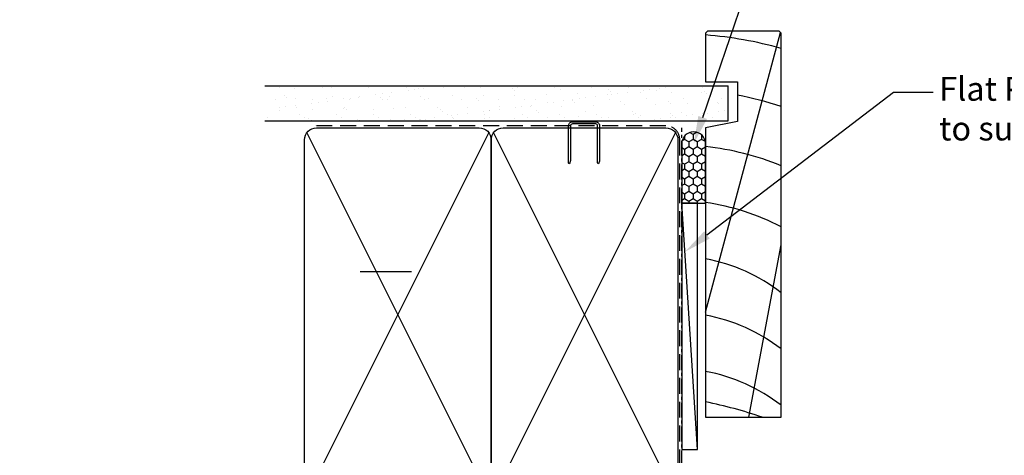
# Model space of a CAD drawing. Units: inches. Extents: x 0 to 5796, y -39 to 595.
# Drawn here: x 1447 to 1695, y 353 to 462 of the extents above; entities that cross this region are included whole.
import ezdxf
from ezdxf import colors
from ezdxf.entities.mleader import LeaderData, LeaderLine
from ezdxf.math import Vec2, Vec3

# ---------------------------------------------------------------- set-up
doc = ezdxf.new("R2010")
doc.units = ezdxf.units.IN
doc.header["$MEASUREMENT"] = 0
doc.linetypes.add('CENTER', pattern=[2, 1.25, -0.25, 0.25, -0.25])
doc.linetypes.add('DASHED', pattern=[0.75, 0.5, -0.25])
doc.layers.add('OMEGA Framing', color=2, linetype='Continuous')
doc.layers.add('OMEGA Text', color=7, linetype='Continuous')
doc.styles.add('arialobs', font='ARIALUNI.TTF')

# ---------------------------------------------------------------- blocks, each defined once
blk = doc.blocks.new('A$C738818A3')
at = {"color": 4}
for p, q in [((-45.8, 46.4), (45.8, 0.6)), ((45.8, 46.4), (-45.8, 0.6))]:
    blk.add_line(p, q, dxfattribs=at)
blk.add_lwpolyline([(44, 47, -0.414214), (47, 44), (47, 3, -0.414214), (44, 0), (-44, 0, -0.414214), (-47, 3), (-47, 44, -0.414214), (-44, 47)], format="xyb", close=True)

msp = doc.modelspace()

# ---------------------------------------------------------------- hatches: boundary and pattern name
at = {"layer": 'OMEGA Framing', "linetype": 'Continuous'}
h = msp.add_hatch(dxfattribs=at)
h.set_pattern_fill('AR-SAND', color=8, scale=3, style=0)
h.set_pattern_definition([(37.5, (2771.607, 3402.417), (-0.18898, 5.780471), [0, -4.56, 0, -5.1, 0, -4.875]), (7.5, (2771.607, 3402.417), (5.30933, 8.466438), [0, -2.46, 0, -4.11, 0, -1.575]), (327.5, (2767.917, 3402.417), (9.3424256, 0.016977), [0, -1.5, 0, -5.4, 0, -7.05]), (317.5, (2767.917, 3402.417), (9.01838, 2.633027), [0, -0.75, 0, -3.54, 0, -4.05])])
h.paths.add_polyline_path([(1509.34, 445.8), (1509.34, 436.98), (1625.65, 436.98), (1625.65, 445.8)])
at = {"layer": 'OMEGA Framing', "ltscale": 3}
h = msp.add_hatch(dxfattribs=at)
h.set_pattern_fill('HONEY', color=4, scale=10, angle=90, style=0)
h.set_pattern_definition([(270, (159.7439, 3673.5772), (-1.08253175, -1.875), [1.25, -2.5]), (150, (159.7439, 3673.5772), (-1.08253176, 1.875), [1.25, -2.5]), (210, (159.7439, 3673.5772), (-2.1650635, -4e-09), [-2.5, 1.25])])
edge = h.paths.add_edge_path()
edge.add_line((1620, 416.24), (1620, 431.24))
edge.add_arc((1617, 431.24), 3, 0, 180)
edge.add_line((1614, 431.24), (1614, 416.24))
edge.add_line((1614, 416.24), (1620, 416.24))

# ---------------------------------------------------------------- linework, layer by layer
at = {"layer": 'OMEGA Framing', "color": 8}
for p, q in [((1620, 388.83), (1638.87, 459.25)), ((1630.86, 362.34), (1639, 405.74))]:
    msp.add_line(p, q, dxfattribs=at)
at = {"layer": 'OMEGA Framing'}
for p, q in [((1509, 445.8), (1625.65, 445.8)), ((1625.65, 436.98), (1625.65, 445.8)), ((1509, 436.98), (1625.65, 436.98)), ((1545.94, 398.94), (1533.03, 398.94))]:
    msp.add_line(p, q, dxfattribs=at)
at = {"layer": 'OMEGA Framing', "color": 4}
msp.add_line((1618, 354.24), (1614, 416.24), dxfattribs=at)
at = {"layer": 'OMEGA Framing', "color": 2}
msp.add_lwpolyline([(1620, 459.12), (1620, 446.82), (1628, 446.82), (1628, 436.82), (1620, 435.22), (1620, 362.34), (1639, 362.34), (1639, 459.12), (1638.5, 459.62), (1620.5, 459.62)], close=True, dxfattribs=at)
at = {"layer": 'OMEGA Framing', "color": 4}
msp.add_lwpolyline([(1592.33, 436.24), (1586.48, 436.24, 0.414214), (1585.98, 435.74), (1585.98, 426.98), (1585.73, 426.21, -0.414214), (1585.48, 426.46), (1585.48, 435.74, -0.414214), (1586.48, 436.74), (1592.33, 436.74, -0.414214), (1593.33, 435.74), (1593.33, 427.14, -0.07869), (1593.28, 426.83), (1593.08, 426.21, -0.414214), (1592.83, 426.46), (1592.83, 435.74, 0.414214)], format="xyb", close=True, dxfattribs=at)
at = {"layer": 'OMEGA Framing', "color": 3, "linetype": 'DASHED', "ltscale": 8}
msp.add_lwpolyline([(1479.85, 340.74), (1610, 340.74, 0.414214), (1613.5, 344.24), (1613.5, 432.24, 0.414214), (1610, 435.74), (1521.9, 435.74), (1521.9, 435.74), (1521.9, 435.74)], format="xyb", dxfattribs=at)
at = {"layer": 'OMEGA Framing', "linetype": 'CENTER', "ltscale": 3}
msp.add_lwpolyline([(1556.66, 340.24), (1610, 340.24, 0.414214), (1614, 344.24), (1614, 435.24)], format="xyb", dxfattribs=at)
at = {"layer": 'OMEGA Framing', "color": 4, "ltscale": 3}
msp.add_lwpolyline([(1620, 416.24), (1620, 431.24, 1), (1614, 431.24), (1614, 416.24)], format="xyb", close=True, dxfattribs=at)
at = {"layer": 'OMEGA Framing'}
msp.add_lwpolyline([(1618, 354.24), (1618, 416.24), (1614, 416.24), (1614, 354.24)], close=True, dxfattribs=at)
at = {"layer": 'OMEGA Framing', "color": 8}
for centre, radius, start, end in [((1612, 358.97), 100, 74.3357, 85.4114), ((1612, 358.97), 86, 71.7024, 79.2778), ((1612, 358.97), 72, 67.9757, 83.6206), ((1612, 358.97), 58, 62.2563, 82.0719), ((1612, 358.97), 44, 52.1471, 79.5243), ((1612, 344.79), 44, 52.1471, 79.5243), ((1612, 330.61), 44, 52.1471, 79.5243), ((1598.44, 258.13), 110.2, 71.0228, 78.7166)]:
    msp.add_arc(centre, radius, start, end, dxfattribs=at)

# ---------------------------------------------------------------- block references
at = {"layer": 'OMEGA Framing', "rotation": 270}
for p in [(1519.03, 388.25), (1566.03, 388.25)]:
    msp.add_blockref('A$C738818A3', p, dxfattribs=at)

# ---------------------------------------------------------------- leaders
at = {"layer": 'OMEGA Text', "linetype": 'Continuous'}
ml = msp.add_multileader_mtext('Standard', dxfattribs=at)
ml.set_content('{\\C256;Temporary Packer\\P(see Clause 9.1.10.8 comment c. of\\P\\fCalibri|b0|i0|c0|p34;The WANZ Guide to Window Installation\\Pas described in E2/AS1\\fArial Unicode MS|b0|i0|c0|p34;) }', color=256, style='arialobs')
ml.set_leader_properties(color=7)
ml.build(insert=Vec2(0, 0))
ml.multileader.update_dxf_attribs({"dogleg_length": 10, "arrow_head_size": 7})
ctx = ml.context
ctx.base_point, ctx.char_height, ctx.arrow_head_size, ctx.landing_gap_size, ctx.plane_origin = Vec3(1348.12, 557.52), 6, 7, 1.5, Vec3(1258.55, 466.22)
notes = []
notes.append((ctx, [(0, (1, 1, 0), (1338.12, 557.52), (1, 0), 10, [(0, [(1258.55, 466.22)], 0, [])])]))
ctx.mtext.insert, ctx.mtext.flow_direction = Vec3(1349.62, 561.4), 5
ml = msp.add_multileader_mtext('Standard', dxfattribs=at)
ml.set_content("{\\C256;Continuous\\PWater resistant 'Air Seal'\\Pto perimeter of trim\\Pcavity}", color=256, style='arialobs')
ml.set_leader_properties(color=7)
ml.build(insert=Vec2(0, 0))
ml.multileader.update_dxf_attribs({"dogleg_length": 10, "arrow_head_size": 7})
ctx = ml.context
ctx.base_point, ctx.char_height, ctx.arrow_head_size, ctx.landing_gap_size, ctx.plane_origin = Vec3(1652.1, 504.49), 6, 7, 1.5, Vec3(1650.07, 373.99)
notes.append((ctx, [(0, (1, 1, 0), (1642.1, 504.49), (1, 0), 10, [(0, [(1617, 431.24)], 0, [])])]))
ctx.mtext.insert, ctx.mtext.flow_direction = Vec3(1653.6, 508.37), 5
ml = msp.add_multileader_mtext('Standard', dxfattribs=at)
ml.set_content('{\\C256;Flat Packers\\Pto support unit}', color=256, style='arialobs')
ml.set_leader_properties(color=7)
ml.build(insert=Vec2(0, 0))
ml.multileader.update_dxf_attribs({"dogleg_length": 10, "arrow_head_size": 7})
ctx = ml.context
ctx.base_point, ctx.char_height, ctx.arrow_head_size, ctx.landing_gap_size, ctx.plane_origin = Vec3(1677.31, 444.24), 6, 7, 1.5, Vec3(1579.08, 514.29)
notes.append((ctx, [(0, (1, 1, 0), (1667.31, 444.24), (1, 0), 10, [(0, [(1614.79, 404.01)], 0, [])])]))
ctx.mtext.insert, ctx.mtext.flow_direction = Vec3(1678.81, 448.07), 5
for ctx, leaders in notes:
    for number, flags, end, landing, length, lines in leaders:
        leader = LeaderData()
        leader.index, (leader.has_last_leader_line, leader.has_dogleg_vector, leader.attachment_direction) = number, flags
        leader.last_leader_point, leader.dogleg_vector, leader.dogleg_length = Vec3(end), Vec3(landing), length
        for number, points, colour, breaks in lines:
            line = LeaderLine()
            line.index, line.vertices, line.color, line.breaks = number, Vec3.list(points), colors.encode_raw_color(colour), breaks
            leader.lines.append(line)
        ctx.leaders.append(leader)

doc.saveas('drawing.dxf')
